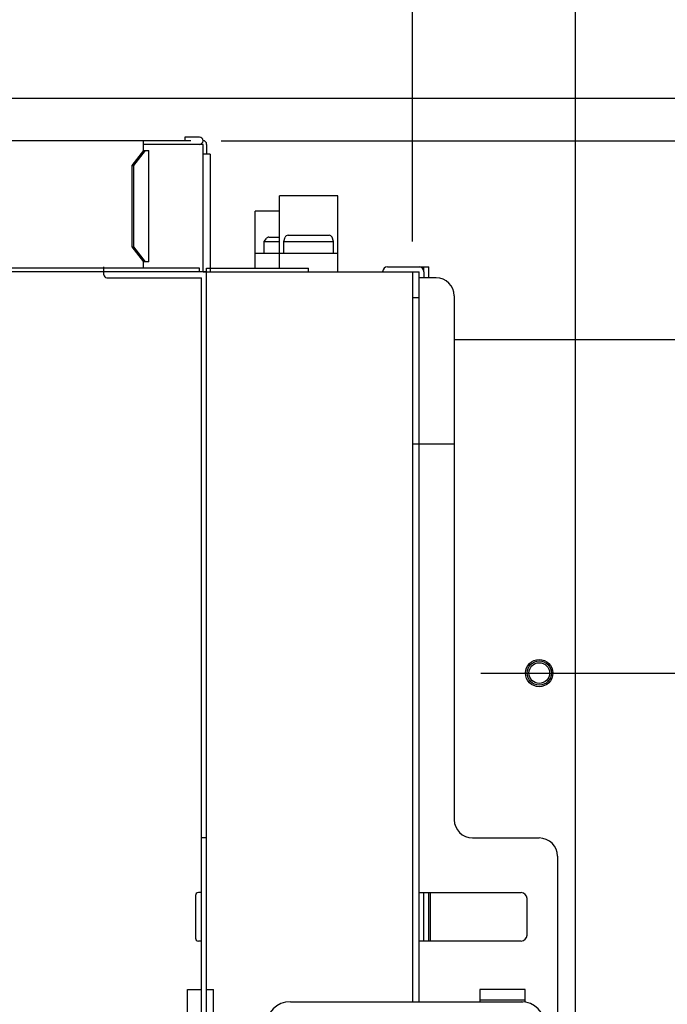
# Model space of a CAD drawing. Extents: x 551 to 2959, y 490 to 2220.
# Drawn here: x 1133 to 1239, y 1477 to 1640 of the extents above; entities that cross this region are included whole.
import ezdxf

# ---------------------------------------------------------------- set-up
doc = ezdxf.new("R2010")
doc.units = 0
doc.header["$LTSCALE"] = 30
doc.header["$MEASUREMENT"] = 0
doc.header["$PDSIZE"] = 40
doc.linetypes.add('CENTER2', pattern=[24, 12, -5, 2, -5])
doc.layers.get('0').update_dxf_attribs({"linetype": 'CONTINUOUS'})
doc.layers.get('Defpoints').update_dxf_attribs({"linetype": 'CONTINUOUS'})
doc.layers.add('1', color=7, linetype='CONTINUOUS')
doc.layers.add('1-0', color=7, linetype='CONTINUOUS')
doc.styles.get("Standard").update_dxf_attribs({"font": 'txt.shx', "bigfont": 'extfont.shx'})
doc.dimstyles.new('ME10_DIM_12', dxfattribs={"dimtxt": 16, "dimasz": 16, "dimexe": 5, "dimexo": 5, "dimtad": 1, "dimdec": 3, "dimdsep": 46, "dimtxsty": 'STANDARD', "dimsah": 1, "dimcen": 0.09, "dimclrd": 2, "dimclre": 2, "dimclrt": 2, "dimadec": 0, "dimazin": 0, "dimtfac": 1, "dimtdec": 4, "dimtofl": 0, "dimtmove": 0, "dimatfit": 3, "dimfxl": 1, "dimtolj": 1, "dimtzin": 0, "dimarcsym": 0})
doc.dimstyles.new('ME10_DIM_3', dxfattribs={"dimtxt": 16, "dimasz": 16, "dimexe": 5, "dimexo": 5, "dimtad": 1, "dimdec": 3, "dimdsep": 46, "dimtxsty": 'STANDARD', "dimsah": 1, "dimcen": 0.09, "dimclrd": 2, "dimclre": 2, "dimclrt": 2, "dimadec": 0, "dimazin": 0, "dimtfac": 1, "dimtdec": 4, "dimtofl": 0, "dimtmove": 0, "dimatfit": 3, "dimfxl": 1, "dimtolj": 1, "dimtzin": 0, "dimarcsym": 0})

# ---------------------------------------------------------------- blocks, each defined once
blk = doc.blocks.new('_Open30')
at = {"color": 0, "linetype": 'ByBlock', "lineweight": -2}
for p, q in [((-1, 0.268), (0, 0)), ((0, 0), (-1, -0.268)), ((0, 0), (-1, 0))]:
    blk.add_line(p, q, dxfattribs=at)
blk = doc.blocks.new('*D36')
at = {"layer": '1', "color": 2, "lineweight": -2}
for p, q in [((1007.19, 1639.55), (1007.19, 1702.47)), ((1224.19, 1466.74), (1224.19, 1702.47)), ((1208.19, 1697.47), (1023.19, 1697.47))]:
    blk.add_line(p, q, dxfattribs=at)
at = {"layer": 'Defpoints', "color": 0}
for p in [(1007.19, 1697.47), (1007.19, 1634.55), (1224.19, 1461.74)]:
    blk.add_point(p, dxfattribs=at)
at = {"layer": '1', "color": 2, "lineweight": -2, "xscale": 16, "yscale": 16, "zscale": 16, "rotation": 180}
blk.add_blockref('_Open30', (1007.19, 1697.47), dxfattribs=at)
at = {"layer": '1', "color": 2, "lineweight": -2, "xscale": 16, "yscale": 16, "zscale": 16}
blk.add_blockref('_Open30', (1224.19, 1697.47), dxfattribs=at)
at = {"layer": '1', "color": 2, "insert": (1115.69, 1708.47), "char_height": 16, "attachment_point": 5}
blk.add_mtext('\\A1;217', dxfattribs=at)
blk = doc.blocks.new('*D37')
at = {"layer": '1', "color": 2, "lineweight": -2}
for p, q in [((1281.06, 1473.74), (1281.06, 1489.74)), ((1229.19, 1457.74), (1286.06, 1457.74)), ((1281.06, 1457.74), (1281.06, 1419.74)), ((1240.69, 1419.74), (1286.06, 1419.74)), ((1281.06, 1403.74), (1281.06, 1387.74))]:
    blk.add_line(p, q, dxfattribs=at)
at = {"layer": 'Defpoints', "color": 0}
for p in [(1224.19, 1457.74), (1235.69, 1419.74), (1281.06, 1419.74)]:
    blk.add_point(p, dxfattribs=at)
at = {"layer": '1', "color": 2, "lineweight": -2, "xscale": 16, "yscale": 16, "zscale": 16}
for p, rotation in [((1281.06, 1457.74), 270), ((1281.06, 1419.74), 90)]:
    blk.add_blockref('_Open30', p, dxfattribs=dict(at, rotation=rotation))
at = {"layer": '1', "color": 2, "insert": (1270.06, 1438.74), "char_height": 16, "attachment_point": 5, "rotation": 90}
blk.add_mtext('\\A1;38', dxfattribs=at)
blk = doc.blocks.new('*D38')
at = {"layer": '1', "color": 2, "lineweight": -2}
for p, q in [((1317.98, 1531.94), (1342.19, 1531.94)), ((1337.19, 1515.94), (1337.19, 1435.74)), ((1240.69, 1419.74), (1342.19, 1419.74))]:
    blk.add_line(p, q, dxfattribs=at)
at = {"layer": 'Defpoints', "color": 0}
for p in [(1312.98, 1531.94), (1235.69, 1419.74), (1337.19, 1419.74)]:
    blk.add_point(p, dxfattribs=at)
at = {"layer": '1', "color": 2, "lineweight": -2, "xscale": 16, "yscale": 16, "zscale": 16}
for p, rotation in [((1337.19, 1531.94), 90), ((1337.19, 1419.74), 270)]:
    blk.add_blockref('_Open30', p, dxfattribs=dict(at, rotation=rotation))
at = {"layer": '1', "color": 2, "insert": (1326.19, 1475.84), "char_height": 16, "attachment_point": 5, "rotation": 90}
blk.add_mtext('\\A1;112.2', dxfattribs=at)
blk = doc.blocks.new('*D41')
at = {"layer": '1', "color": 2, "lineweight": -2}
for p, q in [((817.09, 1603.14), (817.09, 1663.2)), ((1197.29, 1603.14), (1197.29, 1663.2)), ((1181.29, 1658.2), (833.09, 1658.2))]:
    blk.add_line(p, q, dxfattribs=at)
at = {"layer": 'Defpoints', "color": 0}
for p in [(817.09, 1658.2), (817.09, 1598.14), (1197.29, 1598.14)]:
    blk.add_point(p, dxfattribs=at)
at = {"layer": '1', "color": 2, "lineweight": -2, "xscale": 16, "yscale": 16, "zscale": 16, "rotation": 180}
blk.add_blockref('_Open30', (817.09, 1658.2), dxfattribs=at)
at = {"layer": '1', "color": 2, "lineweight": -2, "xscale": 16, "yscale": 16, "zscale": 16}
blk.add_blockref('_Open30', (1197.29, 1658.2), dxfattribs=at)
at = {"layer": '1', "color": 2, "insert": (1007.19, 1669.2), "char_height": 16, "attachment_point": 5}
blk.add_mtext('\\A1;380.2', dxfattribs=at)
blk = doc.blocks.new('*D42')
at = {"layer": '1', "color": 2, "lineweight": -2}
for p, q in [((1007.19, 1639.55), (1007.19, 1738.83)), ((1304.19, 1585.94), (1304.19, 1738.83)), ((1288.19, 1733.83), (1023.19, 1733.83))]:
    blk.add_line(p, q, dxfattribs=at)
at = {"layer": 'Defpoints', "color": 0}
for p in [(1007.19, 1733.83), (1007.19, 1634.55), (1304.19, 1580.94)]:
    blk.add_point(p, dxfattribs=at)
at = {"layer": '1', "color": 2, "lineweight": -2, "xscale": 16, "yscale": 16, "zscale": 16, "rotation": 180}
blk.add_blockref('_Open30', (1007.19, 1733.83), dxfattribs=at)
at = {"layer": '1', "color": 2, "lineweight": -2, "xscale": 16, "yscale": 16, "zscale": 16}
blk.add_blockref('_Open30', (1304.19, 1733.83), dxfattribs=at)
at = {"layer": '1', "color": 2, "insert": (1155.69, 1744.83), "char_height": 16, "attachment_point": 5}
blk.add_mtext('\\A1;297', dxfattribs=at)
blk = doc.blocks.new('*D45')
at = {"layer": '1', "color": 2, "lineweight": -2}
for p, q in [((1165.79, 1619.74), (1410.65, 1619.74)), ((1405.65, 1603.74), (1405.65, 1435.74)), ((1240.69, 1419.74), (1410.65, 1419.74))]:
    blk.add_line(p, q, dxfattribs=at)
at = {"layer": 'Defpoints', "color": 0}
for p in [(1160.79, 1619.74), (1235.69, 1419.74), (1405.65, 1419.74)]:
    blk.add_point(p, dxfattribs=at)
at = {"layer": '1', "color": 2, "lineweight": -2, "xscale": 16, "yscale": 16, "zscale": 16}
for p, rotation in [((1405.65, 1619.74), 90), ((1405.65, 1419.74), 270)]:
    blk.add_blockref('_Open30', p, dxfattribs=dict(at, rotation=rotation))
at = {"layer": '1', "color": 2, "insert": (1394.65, 1519.74), "char_height": 16, "attachment_point": 5, "rotation": 90}
blk.add_mtext('\\A1;200', dxfattribs=at)
blk = doc.blocks.new('*D46')
at = {"layer": '1', "color": 2, "lineweight": -2}
for p, q in [((951.69, 1626.74), (1450.24, 1626.74)), ((1445.24, 1435.74), (1445.24, 1610.74)), ((1240.69, 1419.74), (1450.24, 1419.74))]:
    blk.add_line(p, q, dxfattribs=at)
at = {"layer": 'Defpoints', "color": 0}
for p in [(946.69, 1626.74), (1445.24, 1626.74), (1235.69, 1419.74)]:
    blk.add_point(p, dxfattribs=at)
at = {"layer": '1', "color": 2, "lineweight": -2, "xscale": 16, "yscale": 16, "zscale": 16}
for p, rotation in [((1445.24, 1626.74), 90), ((1445.24, 1419.74), 270)]:
    blk.add_blockref('_Open30', p, dxfattribs=dict(at, rotation=rotation))
at = {"layer": '1', "color": 2, "insert": (1434.24, 1523.24), "char_height": 16, "attachment_point": 5, "rotation": 90}
blk.add_mtext('\\A1;207', dxfattribs=at)

msp = doc.modelspace()

# ---------------------------------------------------------------- linework, layer by layer
at = {"layer": '1-0', "color": 0, "linetype": 'Continuous'}
for p, q in [((1160.7894, 1619.7357), (1099.3204, 1619.7357)), ((1152.9894, 1618.1357), (1152.9894, 1619.7357)), ((1162.7894, 1619.1357), (1152.9894, 1619.1357)), ((1159.7894, 1620.3357), (1159.7894, 1619.7357)), ((1162.1894, 1620.3357), (1159.7894, 1620.3357)), ((1162.7894, 1598.1357), (1162.7894, 1619.1357)), ((1163.3894, 1619.1357), (1163.3894, 1617.5357)), ((1152.9894, 1618.1357), (1151.0774, 1615.6327)), ((1153.2374, 1618.1357), (1151.3264, 1615.6327)), ((1152.9894, 1618.1357), (1153.8374, 1618.1357)), ((1153.8374, 1599.7357), (1153.8374, 1618.1357)), ((1163.9894, 1617.5357), (1162.7894, 1617.5357)), ((1163.9894, 1617.5357), (1163.9894, 1598.1357)), ((1151.0774, 1615.6327), (1151.0774, 1602.2387)), ((1151.0774, 1615.6327), (1151.3264, 1615.6327)), ((1151.3264, 1615.6327), (1151.3264, 1602.2387)), ((1184.9894, 1610.6357), (1175.3894, 1610.6357)), ((1175.3894, 1598.7357), (1175.3894, 1610.6357)), ((1184.9894, 1598.1357), (1184.9894, 1610.6357)), ((1175.3894, 1608.1357), (1171.3894, 1608.1357)), ((1171.3894, 1598.7357), (1171.3894, 1608.1357)), ((1172.8894, 1603.1357), (1173.2394, 1603.6267)), ((1172.8894, 1603.1357), (1175.3894, 1603.1357)), ((1172.8894, 1601.1357), (1172.8894, 1603.1357)), ((1173.6464, 1603.8357), (1175.3894, 1603.8357)), ((1176.0894, 1603.1357), (1176.3214, 1603.8007)), ((1176.0894, 1603.1357), (1184.2894, 1603.1357)), ((1176.0894, 1601.1357), (1176.0894, 1603.1357)), ((1176.7934, 1604.1357), (1183.5844, 1604.1357)), ((1184.2894, 1603.1357), (1184.0564, 1603.8007)), ((1184.2894, 1601.1357), (1184.2894, 1603.1357)), ((1151.0774, 1602.2387), (1151.3264, 1602.2387)), ((1151.0774, 1602.2387), (1152.9894, 1599.7357)), ((1151.3264, 1602.2387), (1153.2374, 1599.7357)), ((1152.9894, 1598.7357), (1152.9894, 1599.7357)), ((1153.8374, 1599.7357), (1152.9894, 1599.7357)), ((1184.9894, 1601.1357), (1171.3894, 1601.1357)), ((1162.1894, 1598.1357), (949.4894, 1598.1357)), ((1162.1894, 1598.7357), (1125.4094, 1598.7357)), ((1146.4394, 1598.1357), (1146.4394, 1598.9357)), ((1146.4394, 1597.6357), (1146.4394, 1598.1357)), ((1163.3394, 1598.1357), (1146.4394, 1598.1357)), ((1162.1894, 1598.1357), (1162.1894, 1598.7357)), ((1162.7894, 1598.1357), (1163.9894, 1598.1357)), ((1163.3394, 1598.7357), (1180.1894, 1598.7357)), ((1163.3394, 1598.1357), (1163.3394, 1598.7357)), ((1163.3394, 1598.1357), (1197.2894, 1598.1357)), ((1163.3394, 1459.7357), (1163.3394, 1598.1357)), ((1180.1894, 1598.1357), (1180.1894, 1598.7357)), ((1193.1894, 1598.9357), (1199.9894, 1598.9357)), ((1193.1894, 1598.1357), (1198.3894, 1598.1357)), ((1197.2894, 1598.1357), (1197.2894, 1569.7357)), ((1198.3894, 1569.7357), (1198.3894, 1598.1357)), ((1199.1894, 1598.1467), (1199.1894, 1598.9357)), ((1199.1894, 1598.1357), (1199.1894, 1597.1357)), ((1199.9894, 1597.1357), (1199.9894, 1598.9357)), ((1146.9394, 1597.1357), (1162.5394, 1597.1357)), ((1162.5394, 1459.7357), (1162.5394, 1597.1357)), ((1201.1894, 1597.1357), (1198.3894, 1597.1357)), ((1197.2894, 1595.1357), (1197.2894, 1477.7357)), ((1198.3894, 1593.8357), (1197.2894, 1593.8357)), ((1198.3894, 1477.7357), (1198.3894, 1593.4757)), ((1204.1894, 1594.1357), (1204.1894, 1569.7357)), ((1204.1894, 1594.1347), (1204.1894, 1507.7347)), ((1204.1894, 1586.9357), (1262.2634, 1586.9357)), ((1197.2894, 1569.7357), (1198.3894, 1569.7357)), ((1198.3894, 1569.7357), (1204.1894, 1569.7357)), ((1163.3394, 1504.7357), (1162.5394, 1504.7357)), ((1207.1894, 1504.7347), (1218.1894, 1504.7347)), ((1215.6894, 1504.7347), (1218.1894, 1504.7347)), ((1221.1894, 1501.7347), (1221.1894, 1462.7347)), ((1162.5394, 1495.7357), (1162.0394, 1495.7357)), ((1198.3894, 1495.7347), (1215.1894, 1495.7347)), ((1199.1894, 1487.7347), (1199.1894, 1495.7347)), ((1199.9894, 1487.7347), (1199.9894, 1495.7347)), ((1200.2894, 1487.7347), (1200.2894, 1495.7347)), ((1161.5394, 1495.2357), (1161.5394, 1488.2357)), ((1216.1894, 1488.7347), (1216.1894, 1494.7347)), ((1162.5394, 1487.7357), (1162.0394, 1487.7357)), ((1215.1894, 1487.7347), (1198.3894, 1487.7347)), ((1160.2214, 1479.7357), (1162.5394, 1479.7357)), ((1160.2214, 1469.7357), (1160.2214, 1479.7357)), ((1163.3394, 1479.7357), (1164.4894, 1479.7357)), ((1164.4894, 1469.7357), (1164.4894, 1479.7357)), ((1215.8894, 1479.7347), (1208.3894, 1479.7347)), ((1208.3894, 1479.7347), (1208.3894, 1477.7357)), ((1215.8894, 1477.6727), (1215.8894, 1479.7347)), ((1208.3894, 1478.0347), (1215.8894, 1478.0347)), ((1177.1894, 1477.7357), (1215.1894, 1477.7357)), ((1215.1894, 1477.7357), (1215.4644, 1477.7357)), ((1215.4644, 1477.7247), (1215.4644, 1477.7357)), ((1215.4644, 1477.7247), (1215.4644, 1477.7357))]:
    msp.add_line(p, q, dxfattribs=at)
at = {"layer": '1-0', "color": 0, "linetype": 'CENTER2'}
msp.add_line((1208.5694, 1531.9357), (1312.9834, 1531.9357), dxfattribs=at)
at = {"layer": '1-0', "color": 0, "linetype": 'Continuous'}
for radius in [2.25, 2, 1.7]:
    msp.add_circle((1218.1894, 1531.9357), radius, dxfattribs=at)
for centre, radius, start, end in [((1162.1894, 1619.7357), 0.6, 270, 90), ((1162.7894, 1619.1357), 0.6, 0, 90), ((1173.6464, 1603.3357), 0.5, 90, 144.462), ((1176.7934, 1603.6357), 0.5, 90, 160.71), ((1183.5844, 1603.6357), 0.5, 19.29, 90), ((1193.1894, 1598.1357), 0.8, 90, 180), ((1198.3894, 1598.1357), 0.8, 0, 90), ((1146.9394, 1597.6357), 0.5, 180, 270), ((1201.1894, 1594.1357), 3, 0, 90), ((1207.1894, 1507.7347), 3, 180, 270), ((1218.1894, 1501.7347), 3, 0, 90), ((1162.0394, 1495.2357), 0.5, 90, 180), ((1215.1894, 1494.7347), 1, 0, 90), ((1162.0394, 1488.2357), 0.5, 180, 270), ((1215.1894, 1488.7347), 1, 270, 0), ((1177.1894, 1473.7357), 4, 90, 180), ((1215.1894, 1473.7357), 4, 0, 90)]:
    msp.add_arc(centre, radius, start, end, dxfattribs=at)

# ---------------------------------------------------------------- dimensions: what is measured, and where the dimension line sits
at = {"layer": '1'}
for base, p1, p2, picture, middle in [((1007.1891, 1733.833), (1304.1891, 1580.9357), (1007.1891, 1634.5545), '*D42', (1155.6891, 1744.833)), ((1007.1891, 1697.4748), (1224.1891, 1461.7357), (1007.1891, 1634.5545), '*D36', (1115.6891, 1708.4748)), ((817.0891, 1658.2031), (1197.2891, 1598.1357), (817.0891, 1598.1357), '*D41', (1007.1891, 1669.2031))]:
    dim = msp.add_linear_dim(base=base, p1=p1, p2=p2, dimstyle='ME10_DIM_3', override={"dimtxt": 16, "dimasz": 16, "dimgap": 3, "dimtoh": 1, "dimblk1": 'Open30', "dimblk2": 'Open30'}, dxfattribs=at)
    dim.commit()
    dim.dimension.update_dxf_attribs({"geometry": picture, "text_midpoint": middle})
for base, p1, p2, dimstyle, override, picture, middle in [((1445.2416, 1626.7357), (1235.6891, 1419.7357), (946.6891, 1626.7357), 'ME10_DIM_3', {"dimtxt": 16, "dimasz": 16, "dimgap": 3, "dimtoh": 1, "dimblk1": 'Open30', "dimblk2": 'Open30'}, '*D46', (1434.2416, 1523.2357)), ((1405.6519, 1419.7357), (1160.7891, 1619.7357), (1235.6891, 1419.7357), 'ME10_DIM_3', {"dimtxt": 16, "dimasz": 16, "dimgap": 3, "dimtoh": 1, "dimblk1": 'Open30', "dimblk2": 'Open30'}, '*D45', (1394.6519, 1519.7357)), ((1337.1914, 1419.7357), (1312.9836, 1531.9357), (1235.6891, 1419.7357), 'ME10_DIM_3', {"dimtxt": 16, "dimasz": 16, "dimgap": 3, "dimtoh": 1, "dimblk1": 'Open30', "dimblk2": 'Open30'}, '*D38', (1326.1914, 1475.8357)), ((1281.0612, 1419.7357), (1224.1891, 1457.7357), (1235.6891, 1419.7357), 'ME10_DIM_12', {"dimgap": 3, "dimblk1": 'Open30', "dimblk2": 'Open30', "dimtofl": 1}, '*D37', (1270.0612, 1438.7357))]:
    dim = msp.add_linear_dim(base=base, p1=p1, p2=p2, angle=90, dimstyle=dimstyle, override=override, dxfattribs=at)
    dim.commit()
    dim.dimension.update_dxf_attribs({"geometry": picture, "text_midpoint": middle})

doc.saveas('drawing.dxf')
